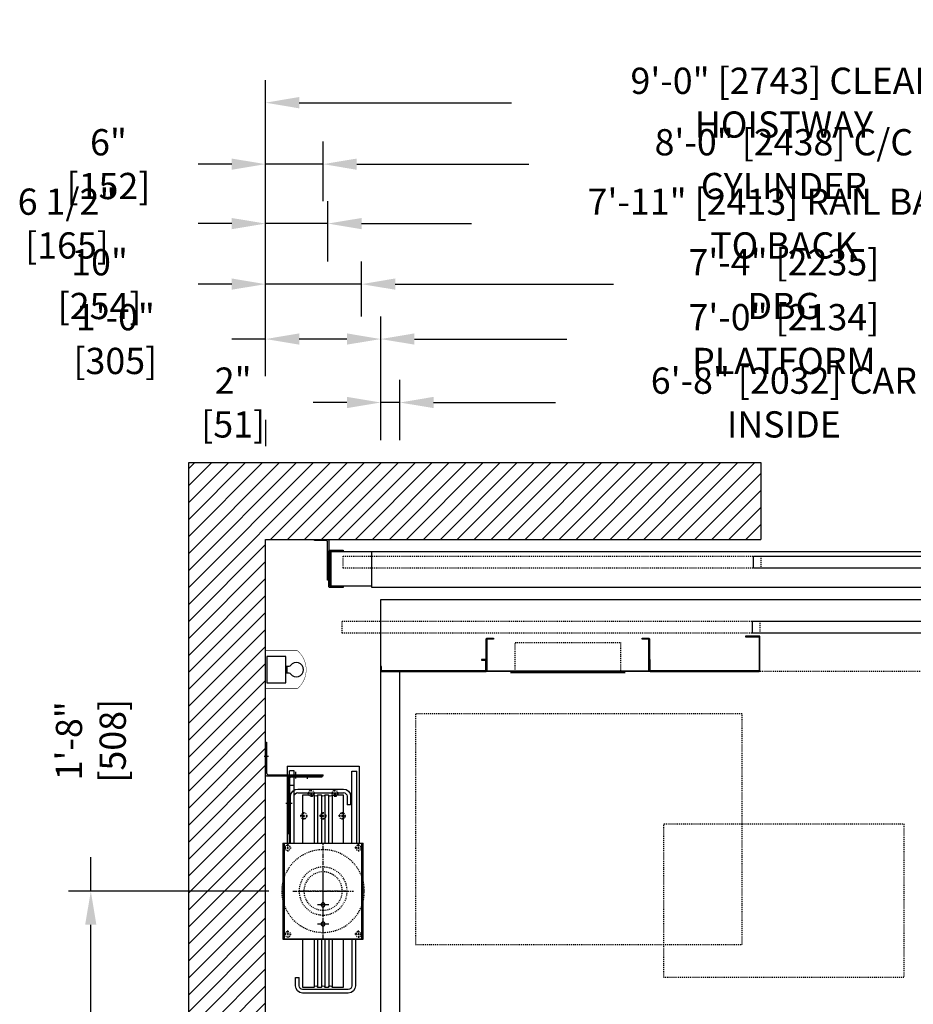
# Model space of a CAD drawing. Extents: x -1457 to -1236, y -399 to 3.
# Drawn here: x -1454 to -1361, y -303 to -201 of the extents above; entities that cross this region are included whole.
import ezdxf

# ---------------------------------------------------------------- set-up
doc = ezdxf.new("R2010")
doc.units = 0
doc.header["$LTSCALE"] = 0.375
doc.header["$MEASUREMENT"] = 0
for name, pattern in [('CENTER', [2, 1.25, -0.25, 0.25, -0.25]), ('CENTER2', [1.125, 0.75, -0.125, 0.125, -0.125]), ('HIDDEN', [0.375, 0.25, -0.125])]:
    doc.linetypes.add(name, pattern=pattern)
doc.layers.get('0').update_dxf_attribs({"linetype": 'CONTINUOUS'})
doc.layers.get('DEFPOINTS').update_dxf_attribs({"linetype": 'CONTINUOUS'})
for name, color, linetype in [('1', 1, 'CONTINUOUS'), ('10', 1, 'CENTER'), ('11', 11, 'CONTINUOUS'), ('3', 3, 'CONTINUOUS'), ('4', 4, 'CONTINUOUS'), ('5', 5, 'HIDDEN'), ('7', 7, 'CONTINUOUS'), ('AXES', 1, 'CENTER2'), ('BOULONNERIE', 5, 'CONTINUOUS'), ('CABLE-SHEAVE', 40, 'CONTINUOUS'), ('SHEAVE', 91, 'CONTINUOUS')]:
    doc.layers.add(name, color=color, linetype=linetype)
doc.styles.add('ROMANS', font='ROMANS', dxfattribs={"width": 0.8})
doc.dimstyles.new('18', dxfattribs={"dimscale": 25, "dimtxt": 0.109375, "dimasz": 0.140625, "dimexe": 0.09375, "dimexo": 0.09375, "dimgap": 0.09375, "dimtad": 0, "dimdec": 4, "dimzin": 3, "dimtxsty": 'ROMANS', "dimcen": -0.09375, "dimclrd": 256, "dimclre": 256, "dimclrt": 3, "dimazin": 3, "dimtfac": 1, "dimtdec": 4, "dimtmove": 0, "dimatfit": 3, "dimtolj": 1, "dimtzin": 0})

# ---------------------------------------------------------------- blocks, each defined once
blk = doc.blocks.new('LIGHT_IN_PIT')
at = {"layer": '3'}
blk.add_line((-2.09, 0.33), (-2.09, -0.33), dxfattribs=at)
at = {"layer": '3', "const_width": 0.0419}
blk.add_lwpolyline([(0.13, 3.4), (0.13, 1.98), (-3.19, 1.98, 0.46148), (-3.19, -1.98), (0.13, -1.98), (0.13, -3.4)], format="xyb", dxfattribs=at)
at = {"layer": '3'}
blk.add_lwpolyline([(-2, 1.38), (0, 1.38), (0, -1.38), (-2, -1.38), (-2, 1.38)], dxfattribs=at)
blk.add_lwpolyline([(-2.09, -0.33, 0.252024), (-2.47, -0.43, -3.156084), (-2.47, 0.43, 0.252024), (-2.09, 0.33), (-2.02, 0.33), (-2.02, -0.33)], format="xyb", close=True, dxfattribs=at)
blk = doc.blocks.new('A$C548C5E16')
at = {"layer": '10'}
for p, q in [((-0.41, -2.87), (0.26, -2.87)), ((-2, -5.68), (-2, -6.23))]:
    blk.add_line(p, q, dxfattribs=at)
at = {"layer": '3'}
for p, q in [((-0.12, -5.75), (-0.12, 0)), ((0, 0), (-0.12, 0)), ((0, -5.88), (0, 0)), ((-3.5, -5.88), (-0.25, -5.88)), ((-3.5, -6), (-3.5, -5.88)), ((-0.12, -6), (-3.5, -6))]:
    blk.add_line(p, q, dxfattribs=at)
for centre in [(-0.25, -5.75), (-0.12, -5.88)]:
    blk.add_arc(centre, 0.125, 270, 0, dxfattribs=at)
at = {"layer": '5'}
for p, q in [((-0.12, -0.5), (0, -0.5)), ((-3, -5.88), (-3, -6)), ((-1, -5.88), (-1, -6)), ((-0.12, -5.25), (0, -5.25))]:
    blk.add_line(p, q, dxfattribs=at)
blk = doc.blocks.new('A$C632C080C')
at = {"layer": '1'}
for p, q in [((4.31, 8.59), (4.31, 9.78)), ((3.72, 9.19), (4.91, 9.19)), ((3.72, 7.19), (4.91, 7.19)), ((4.31, 6.59), (4.31, 7.78))]:
    blk.add_line(p, q, dxfattribs=at)
at = {"layer": '10'}
for p, q in [((5.94, 22.3), (5.94, 22.85)), ((7.52, 19.75), (8.2, 19.75)), ((4.31, 5.62), (4.31, 15.62)), ((4.31, 8.26), (4.31, 12.98)), ((7.48, 10.62), (1.15, 10.62)), ((1.95, 10.62), (6.67, 10.62))]:
    blk.add_line(p, q, dxfattribs=at)
at = {"layer": '3'}
for p, q in [((0.56, 23.62), (0.56, 15.62)), ((8.06, 23.62), (0.56, 23.62)), ((8.06, 23.62), (8.06, 15.62)), ((0.81, 15.62), (0.81, 23.12)), ((1.31, 23.12), (0.81, 23.12)), ((1.31, 15.62), (1.31, 23.12)), ((4.44, 22.62), (4.44, 22.5)), ((7.81, 22.62), (4.44, 22.62)), ((7.31, 15.62), (7.31, 23.14)), ((7.31, 23.14), (7.81, 23.14)), ((7.81, 15.62), (7.81, 23.14)), ((4.44, 22.5), (7.69, 22.5)), ((7.81, 22.37), (7.81, 16.62)), ((7.94, 22.5), (7.94, 16.62)), ((6.94, 20.87), (2.19, 20.87)), ((1.44, 20.5), (1.44, 19.62)), ((1.44, 19.62), (1.81, 19.62)), ((1.81, 20.5), (1.81, 19.62)), ((7.31, 15.62), (7.31, 20.5)), ((7.31, 15.62), (7.31, 19.62)), ((7.81, 15.62), (7.81, 19.62)), ((7.94, 16.62), (7.81, 16.62)), ((0.12, 5.62), (0.12, 15.62)), ((8.5, 15.62), (0.12, 15.62)), ((1.81, 15.62), (1.31, 15.62)), ((7.31, 15.62), (6.81, 15.62)), ((8.5, 15.62), (8.5, 5.62)), ((8.5, 5.62), (0.12, 5.62)), ((1.31, 5.62), (1.31, 0.75)), ((1.31, 5.62), (1.81, 5.62)), ((6.81, 5.62), (7.31, 5.62)), ((6.81, 0.75), (6.81, 1.62)), ((7.19, 1.62), (6.81, 1.62)), ((7.19, 0.75), (7.19, 1.62)), ((1.69, 0.37), (6.44, 0.37))]:
    blk.add_line(p, q, dxfattribs=at)
for points in [[(6.94, 21.25), (2.19, 21.25)], [(7.69, 15.62), (7.69, 20.5)], [(0.31, 15.62), (0.31, 5.62)], [(0.94, 5.62), (0.94, 0.75)], [(1.69, 0), (6.44, 0)]]:
    blk.add_lwpolyline(points, dxfattribs=at)
blk.add_lwpolyline([(8.33, 5.62), (8.33, 15.62), (0.31, 15.62), (0.31, 5.62)], close=True, dxfattribs=at)
for centre in [(4.31, 9.19), (4.31, 7.19)]:
    blk.add_circle(centre, 0.211, dxfattribs=at)
for centre, radius, start, end in [((7.81, 22.5), 0.125, 0, 90), ((7.69, 22.37), 0.125, 0, 90), ((2.19, 20.5), 0.75, 90, 180), ((2.19, 20.5), 0.375, 90, 180), ((6.94, 20.5), 0.75, 0, 90), ((6.94, 20.5), 0.375, 0, 90), ((1.69, 0.75), 0.75, 180, 270), ((1.69, 0.75), 0.375, 180, 270), ((6.44, 0.75), 0.75, 270, 0), ((6.44, 0.75), 0.375, 270, 0)]:
    blk.add_arc(centre, radius, start, end, dxfattribs=at)
at = {"layer": '5'}
for p, q in [((4.94, 22.5), (4.94, 22.62)), ((6.94, 22.5), (6.94, 22.62)), ((7.81, 22.19), (7.94, 22.19)), ((7.81, 17.31), (7.94, 17.31))]:
    blk.add_line(p, q, dxfattribs=at)
for centre, radius in [((3.08, 20.8), 0.312), ((5.55, 20.8), 0.312), ((2.31, 18.45), 0.312), ((4.31, 18.45), 0.312), ((6.31, 18.45), 0.312), ((0.63, 15.12), 0.281), ((8, 15.12), 0.281), ((4.31, 10.62), 4.31), ((4.31, 10.62), 2.5), ((4.31, 10.62), 2), ((0.63, 6.12), 0.281), ((7.99, 6.12), 0.281)]:
    blk.add_circle(centre, radius, dxfattribs=at)
at = {"layer": 'AXES'}
for p, q in [((2.89, 20.8), (2.7, 20.8)), ((3.17, 20.8), (2.98, 20.8)), ((3.08, 20.98), (3.08, 21.17)), ((3.08, 20.7), (3.08, 20.89)), ((3.08, 20.61), (3.08, 20.42)), ((3.26, 20.8), (3.45, 20.8)), ((5.36, 20.8), (5.17, 20.8)), ((5.64, 20.8), (5.45, 20.8)), ((5.55, 20.98), (5.55, 21.17)), ((5.55, 20.7), (5.55, 20.89)), ((5.55, 20.61), (5.55, 20.42)), ((5.74, 20.8), (5.92, 20.8)), ((2.31, 18.63), (2.31, 18.82)), ((2.31, 18.35), (2.31, 18.54)), ((4.31, 18.63), (4.31, 18.82)), ((4.31, 18.35), (4.31, 18.54)), ((6.31, 18.63), (6.31, 18.82)), ((6.31, 18.35), (6.31, 18.54)), ((2.12, 18.45), (1.94, 18.45)), ((2.41, 18.45), (2.22, 18.45)), ((2.31, 18.26), (2.31, 18.07)), ((2.5, 18.45), (2.69, 18.45)), ((4.12, 18.45), (3.94, 18.45)), ((4.41, 18.45), (4.22, 18.45)), ((4.31, 18.26), (4.31, 18.07)), ((4.5, 18.45), (4.69, 18.45)), ((6.12, 18.45), (5.94, 18.45)), ((6.41, 18.45), (6.22, 18.45)), ((6.31, 18.26), (6.31, 18.07)), ((6.5, 18.45), (6.69, 18.45)), ((0.63, 15.31), (0.63, 15.5)), ((8, 15.31), (8, 15.5)), ((0.44, 15.12), (0.25, 15.12)), ((0.72, 15.12), (0.53, 15.12)), ((0.63, 15.03), (0.63, 15.22)), ((0.63, 14.93), (0.63, 14.75)), ((0.81, 15.12), (1, 15.12)), ((7.81, 15.12), (7.62, 15.12)), ((8.09, 15.12), (7.91, 15.12)), ((8, 15.03), (8, 15.22)), ((8, 14.93), (8, 14.75)), ((8.19, 15.12), (8.37, 15.12)), ((0.63, 6.31), (0.63, 6.5)), ((0.63, 6.22), (0.63, 6.03)), ((7.99, 6.31), (7.99, 6.5)), ((7.99, 6.22), (7.99, 6.03)), ((0.44, 6.12), (0.25, 6.12)), ((0.72, 6.12), (0.53, 6.12)), ((0.63, 5.93), (0.63, 5.75)), ((0.81, 6.12), (1, 6.12)), ((7.8, 6.12), (7.62, 6.12)), ((7.9, 6.12), (8.08, 6.12)), ((7.99, 5.93), (7.99, 5.75)), ((8.18, 6.12), (8.37, 6.12))]:
    blk.add_line(p, q, dxfattribs=at)
at = {"layer": 'BOULONNERIE'}
blk.add_line((7.81, 21.64), (7.31, 21.64), dxfattribs=at)
at = {"layer": 'CABLE-SHEAVE'}
for p, q in [((3.38, 20.62), (3.38, 15.64)), ((3.74, 20.62), (3.74, 15.64)), ((4.13, 20.62), (4.13, 15.62)), ((4.49, 20.62), (4.49, 15.62)), ((4.88, 20.62), (4.88, 15.62)), ((5.24, 20.62), (5.24, 15.62)), ((3.37, 5.62), (3.37, 0.62)), ((3.73, 5.62), (3.73, 0.62)), ((4.13, 5.62), (4.13, 0.62)), ((4.49, 5.62), (4.49, 0.62)), ((4.88, 5.62), (4.88, 0.62)), ((5.24, 5.62), (5.24, 0.62))]:
    blk.add_line(p, q, dxfattribs=at)
at = {"layer": 'SHEAVE'}
for points in [[(2.19, 15.62), (2.19, 20.62), (3.38, 20.62, 0.714006), (3.74, 20.62), (4.13, 20.62, 0.714006), (4.49, 20.62), (4.88, 20.62, 0.714006), (5.24, 20.62), (6.44, 20.62), (6.44, 15.62)], [(6.44, 5.62), (6.44, 0.62), (5.24, 0.62, 0.714006), (4.88, 0.62), (4.49, 0.62, 0.714006), (4.13, 0.62), (3.74, 0.62, 0.714006), (3.38, 0.62), (2.19, 0.62), (2.19, 5.62)]]:
    blk.add_lwpolyline(points, format="xyb", dxfattribs=at)
at = {"layer": '7', "xscale": -1, "rotation": 90}
blk.add_blockref('A$C548C5E16', (4.31, 22.62), dxfattribs=at)
blk = doc.blocks.new('*D194')
at = {"layer": '4'}
for p, q in [((-1414.58, -238.85), (-1414.58, -238.41)), ((-1334.58, -244.67), (-1334.58, -238.41)), ((-1411.07, -240.76), (-1398.38, -240.76)), ((-1338.1, -240.76), (-1350.78, -240.76))]:
    blk.add_line(p, q, dxfattribs=at)
for points in [[(-1411.07, -240.17), (-1411.07, -241.34), (-1414.58, -240.76)], [(-1338.1, -240.17), (-1338.1, -241.34), (-1334.58, -240.76)]]:
    blk.add_solid(points, dxfattribs=at)
at = {"layer": 'DEFPOINTS', "color": 0}
for p in [(-1414.58, -240.76), (-1414.58, -241.19), (-1334.58, -247.02)]:
    blk.add_point(p, dxfattribs=at)
at = {"layer": '4', "color": 3, "insert": (-1374.58, -240.76), "char_height": 2.7344, "attachment_point": 5, "style": 'ROMANS'}
blk.add_mtext('\\A1;6\'-8" [2032] CAR INSIDE', dxfattribs=at)
blk = doc.blocks.new('*D195')
at = {"layer": '4'}
for p, q in [((-1416.58, -244.67), (-1416.58, -231.81)), ((-1332.58, -244.67), (-1332.58, -231.81)), ((-1413.07, -234.15), (-1397.19, -234.15)), ((-1336.1, -234.15), (-1351.98, -234.15))]:
    blk.add_line(p, q, dxfattribs=at)
for points in [[(-1413.07, -233.56), (-1413.07, -234.73), (-1416.58, -234.15)], [(-1336.1, -233.56), (-1336.1, -234.73), (-1332.58, -234.15)]]:
    blk.add_solid(points, dxfattribs=at)
at = {"layer": 'DEFPOINTS', "color": 0}
for p in [(-1416.58, -234.15), (-1416.58, -247.02), (-1332.58, -247.02)]:
    blk.add_point(p, dxfattribs=at)
at = {"layer": '4', "color": 3, "insert": (-1374.58, -234.15), "char_height": 2.7344, "attachment_point": 5, "style": 'ROMANS'}
blk.add_mtext('\\A1;7\'-0" [2134] PLATFORM', dxfattribs=at)
blk = doc.blocks.new('*D196')
at = {"layer": '4'}
for p, q in [((-1428.58, -238.02), (-1428.58, -207.19)), ((-1320.58, -237.31), (-1320.58, -207.19)), ((-1425.07, -209.53), (-1402.97, -209.53)), ((-1324.1, -209.53), (-1346.2, -209.53))]:
    blk.add_line(p, q, dxfattribs=at)
for points in [[(-1425.07, -208.94), (-1425.07, -210.12), (-1428.58, -209.53)], [(-1324.1, -208.94), (-1324.1, -210.12), (-1320.58, -209.53)]]:
    blk.add_solid(points, dxfattribs=at)
at = {"layer": 'DEFPOINTS', "color": 0}
for p in [(-1428.58, -209.53), (-1320.58, -239.66), (-1428.58, -240.36)]:
    blk.add_point(p, dxfattribs=at)
at = {"layer": '4', "color": 3, "insert": (-1374.58, -209.53), "char_height": 2.7344, "attachment_point": 5, "style": 'ROMANS'}
blk.add_mtext('\\A1;9\'-0" [2743] CLEAR HOISTWAY', dxfattribs=at)
blk = doc.blocks.new('*D197')
at = {"layer": '4'}
for p, q in [((-1422.58, -219.78), (-1422.58, -213.59)), ((-1326.58, -219.78), (-1326.58, -213.59)), ((-1419.07, -215.93), (-1401.15, -215.93)), ((-1330.1, -215.93), (-1348.02, -215.93))]:
    blk.add_line(p, q, dxfattribs=at)
for points in [[(-1419.07, -215.35), (-1419.07, -216.52), (-1422.58, -215.93)], [(-1330.1, -215.35), (-1330.1, -216.52), (-1326.58, -215.93)]]:
    blk.add_solid(points, dxfattribs=at)
at = {"layer": 'DEFPOINTS', "color": 0}
for p in [(-1422.58, -215.93), (-1422.58, -222.12), (-1326.58, -222.12)]:
    blk.add_point(p, dxfattribs=at)
at = {"layer": '4', "color": 3, "insert": (-1374.58, -215.93), "char_height": 2.7344, "attachment_point": 5, "style": 'ROMANS'}
blk.add_mtext('\\A1;8\'-0" [2438] C/C CYLINDER', dxfattribs=at)
blk = doc.blocks.new('*D198')
at = {"layer": '4'}
for p, q in [((-1422.08, -226.08), (-1422.08, -219.78)), ((-1327.08, -226.08), (-1327.08, -219.78)), ((-1418.57, -222.12), (-1407.13, -222.12)), ((-1330.6, -222.12), (-1342.03, -222.12))]:
    blk.add_line(p, q, dxfattribs=at)
for points in [[(-1418.57, -221.54), (-1418.57, -222.71), (-1422.08, -222.12)], [(-1330.6, -221.54), (-1330.6, -222.71), (-1327.08, -222.12)]]:
    blk.add_solid(points, dxfattribs=at)
at = {"layer": 'DEFPOINTS', "color": 0}
for p in [(-1422.08, -222.12), (-1422.08, -228.43), (-1327.08, -228.43)]:
    blk.add_point(p, dxfattribs=at)
at = {"layer": '4', "color": 3, "insert": (-1374.58, -222.12), "char_height": 2.7344, "attachment_point": 5, "style": 'ROMANS'}
blk.add_mtext('\\A1;7\'-11" [2413] RAIL BACK TO BACK', dxfattribs=at)
blk = doc.blocks.new('*D199')
at = {"layer": '4'}
for p, q in [((-1418.58, -231.81), (-1418.58, -226.08)), ((-1330.58, -231.81), (-1330.58, -226.08)), ((-1415.07, -228.43), (-1392.34, -228.43)), ((-1334.1, -228.43), (-1356.82, -228.43))]:
    blk.add_line(p, q, dxfattribs=at)
for points in [[(-1415.07, -227.84), (-1415.07, -229.01), (-1418.58, -228.43)], [(-1334.1, -227.84), (-1334.1, -229.01), (-1330.58, -228.43)]]:
    blk.add_solid(points, dxfattribs=at)
at = {"layer": 'DEFPOINTS', "color": 0}
for p in [(-1418.58, -228.43), (-1418.58, -234.15), (-1330.58, -234.15)]:
    blk.add_point(p, dxfattribs=at)
at = {"layer": '4', "color": 3, "insert": (-1374.58, -228.43), "char_height": 2.7344, "attachment_point": 5, "style": 'ROMANS'}
blk.add_mtext('\\A1;7\'-4" [2235] DBG', dxfattribs=at)
blk = doc.blocks.new('*D200')
at = {"layer": '4'}
for p, q in [((-1428.58, -238.02), (-1428.58, -213.59)), ((-1422.58, -219.78), (-1422.58, -213.59)), ((-1432.1, -215.93), (-1435.61, -215.93)), ((-1422.58, -215.93), (-1428.58, -215.93)), ((-1419.07, -215.93), (-1415.55, -215.93))]:
    blk.add_line(p, q, dxfattribs=at)
for points in [[(-1432.1, -215.35), (-1432.1, -216.52), (-1428.58, -215.93)], [(-1419.07, -215.35), (-1419.07, -216.52), (-1422.58, -215.93)]]:
    blk.add_solid(points, dxfattribs=at)
at = {"layer": 'DEFPOINTS', "color": 0}
for p in [(-1428.58, -215.93), (-1422.58, -222.12), (-1428.58, -240.36)]:
    blk.add_point(p, dxfattribs=at)
at = {"layer": '4', "color": 3, "insert": (-1444.94, -215.93), "char_height": 2.7344, "attachment_point": 5, "style": 'ROMANS'}
blk.add_mtext('\\A1;6" [152]', dxfattribs=at)
blk = doc.blocks.new('*D201')
at = {"layer": '4'}
for p, q in [((-1428.58, -238.02), (-1428.58, -219.78)), ((-1422.08, -226.08), (-1422.08, -219.78)), ((-1432.1, -222.12), (-1435.61, -222.12)), ((-1422.08, -222.12), (-1428.58, -222.12)), ((-1418.57, -222.12), (-1415.05, -222.12))]:
    blk.add_line(p, q, dxfattribs=at)
for points in [[(-1432.1, -221.54), (-1432.1, -222.71), (-1428.58, -222.12)], [(-1418.57, -221.54), (-1418.57, -222.71), (-1422.08, -222.12)]]:
    blk.add_solid(points, dxfattribs=at)
at = {"layer": 'DEFPOINTS', "color": 0}
for p in [(-1428.58, -222.12), (-1422.08, -228.43), (-1428.58, -240.36)]:
    blk.add_point(p, dxfattribs=at)
at = {"layer": '4', "color": 3, "insert": (-1449.26, -222.12), "char_height": 2.7344, "attachment_point": 5, "style": 'ROMANS'}
blk.add_mtext('\\A1;6 1/2" [165]', dxfattribs=at)
blk = doc.blocks.new('*D204')
at = {"layer": '4'}
for p, q in [((-1416.58, -244.67), (-1416.58, -238.41)), ((-1414.58, -244.67), (-1414.58, -238.41)), ((-1420.1, -240.76), (-1423.61, -240.76)), ((-1414.58, -240.76), (-1416.58, -240.76)), ((-1411.07, -240.76), (-1407.55, -240.76))]:
    blk.add_line(p, q, dxfattribs=at)
for points in [[(-1420.1, -240.17), (-1420.1, -241.34), (-1416.58, -240.76)], [(-1411.07, -240.17), (-1411.07, -241.34), (-1414.58, -240.76)]]:
    blk.add_solid(points, dxfattribs=at)
at = {"layer": 'DEFPOINTS', "color": 0}
for p in [(-1416.58, -240.76), (-1416.58, -247.02), (-1414.58, -247.02)]:
    blk.add_point(p, dxfattribs=at)
at = {"layer": '4', "color": 3, "insert": (-1431.95, -240.76), "char_height": 2.7344, "attachment_point": 5, "style": 'ROMANS'}
blk.add_mtext('\\A1;2" [51]', dxfattribs=at)
blk = doc.blocks.new('*D205')
at = {"layer": '4'}
for p, q in [((-1428.58, -238.02), (-1428.58, -231.81)), ((-1416.58, -244.67), (-1416.58, -231.81)), ((-1428.58, -234.15), (-1432.1, -234.15)), ((-1420.1, -234.15), (-1425.07, -234.15))]:
    blk.add_line(p, q, dxfattribs=at)
for points in [[(-1425.07, -233.56), (-1425.07, -234.73), (-1428.58, -234.15)], [(-1420.1, -233.56), (-1420.1, -234.73), (-1416.58, -234.15)]]:
    blk.add_solid(points, dxfattribs=at)
at = {"layer": 'DEFPOINTS', "color": 0}
for p in [(-1428.58, -234.15), (-1428.58, -240.36), (-1416.58, -247.02)]:
    blk.add_point(p, dxfattribs=at)
at = {"layer": '4', "color": 3, "insert": (-1444.23, -234.15), "char_height": 2.7344, "attachment_point": 5, "style": 'ROMANS'}
blk.add_mtext('\\A1;1\'-0" [305]', dxfattribs=at)
blk = doc.blocks.new('*D206')
at = {"layer": '4'}
for p, q in [((-1428.58, -238.02), (-1428.58, -226.08)), ((-1418.58, -231.81), (-1418.58, -226.08)), ((-1432.1, -228.43), (-1435.61, -228.43)), ((-1418.58, -228.43), (-1428.58, -228.43)), ((-1415.07, -228.43), (-1411.55, -228.43))]:
    blk.add_line(p, q, dxfattribs=at)
for points in [[(-1432.1, -227.84), (-1432.1, -229.01), (-1428.58, -228.43)], [(-1415.07, -227.84), (-1415.07, -229.01), (-1418.58, -228.43)]]:
    blk.add_solid(points, dxfattribs=at)
at = {"layer": 'DEFPOINTS', "color": 0}
for p in [(-1428.58, -228.43), (-1418.58, -234.15), (-1428.58, -240.36)]:
    blk.add_point(p, dxfattribs=at)
at = {"layer": '4', "color": 3, "insert": (-1445.87, -228.43), "char_height": 2.7344, "attachment_point": 5, "style": 'ROMANS'}
blk.add_mtext('\\A1;10" [254]', dxfattribs=at)
blk = doc.blocks.new('*D264')
at = {"layer": '4'}
for p, q in [((-1446.78, -291.64), (-1446.78, -288.13)), ((-1428.25, -291.64), (-1449.12, -291.64)), ((-1446.78, -308.13), (-1446.78, -295.16)), ((-1428.25, -311.64), (-1449.12, -311.64))]:
    blk.add_line(p, q, dxfattribs=at)
for points in [[(-1447.37, -295.16), (-1446.2, -295.16), (-1446.78, -291.64)], [(-1447.37, -308.13), (-1446.2, -308.13), (-1446.78, -311.64)]]:
    blk.add_solid(points, dxfattribs=at)
at = {"layer": 'DEFPOINTS', "color": 0}
for p in [(-1425.91, -291.64), (-1446.78, -311.64), (-1425.91, -311.64)]:
    blk.add_point(p, dxfattribs=at)
at = {"layer": '4', "color": 3, "insert": (-1446.78, -275.99), "char_height": 2.7344, "attachment_point": 5, "rotation": 90, "style": 'ROMANS'}
blk.add_mtext('\\A1;1\'-8" [508]', dxfattribs=at)

msp = doc.modelspace()

# ---------------------------------------------------------------- hatches: boundary and pattern name
at = {"layer": '1'}
h = msp.add_hatch(dxfattribs=at)
h.set_pattern_fill('ANSI31', color=256, scale=10, style=0)
h.set_pattern_definition([(45, (-927.2614, -337.5981), (-0.8838835, 0.8838835), [])])
h.paths.add_polyline_path([(-1376.99702, -247.01746), (-1436.5829, -247.01746), (-1436.5829, -316.80133), (-1428.5829, -316.80133), (-1428.5829, -305.64246), (-1428.5829, -255.01746), (-1376.99702, -255.01746)])
h.paths.add_polyline_path([(-1312.5829, -247.01746), (-1324.74702, -247.01746), (-1324.74702, -250.51746), (-1327.24702, -250.51746), (-1327.24702, -247.01746), (-1327.74702, -247.01746), (-1334.99702, -247.01746), (-1334.99702, -255.01746), (-1320.5829, -255.01746), (-1320.5829, -348.27016), (-1334.99702, -348.27016), (-1334.99702, -356.27016), (-1327.24702, -356.27016), (-1327.24702, -352.77016), (-1324.74702, -352.77016), (-1324.74702, -356.27016), (-1324.24702, -356.27016), (-1312.5829, -356.27016)])
h.paths.add_polyline_path([(-1376.99702, -348.27016), (-1428.5829, -348.27016), (-1428.5829, -340.80133), (-1436.5829, -340.80133), (-1436.5829, -356.27016), (-1376.99702, -356.27016)])
h.paths.add_polyline_path([(-1428.5829, -316.80133), (-1436.5829, -316.80133), (-1436.5829, -340.80133), (-1428.5829, -340.80133)])

# ---------------------------------------------------------------- linework, layer by layer
for p, q in [((-1436.5829, -356.27016), (-1436.5829, -247.01746)), ((-1436.5829, -247.01746), (-1376.99702, -247.01746))]:
    msp.add_line(p, q)
msp.add_lwpolyline([(-1376.99702, -348.27016), (-1428.5829, -348.27016), (-1428.5829, -255.01746), (-1376.99702, -255.01746)])
at = {"layer": '1', "const_width": 0.125}
msp.add_lwpolyline([(-1403.0829, -268.89536), (-1391.0829, -268.89536)], dxfattribs=at)
at = {"layer": '3'}
for p, q in [((-1405.5829, -268.76746), (-1405.5829, -266.76746)), ((-1414.5829, -334.51746), (-1414.5829, -268.76746))]:
    msp.add_line(p, q, dxfattribs=at)
for points in [[(-1422.10639, -259.26746), (-1422.10639, -255.26746, 0.414213562), (-1422.23139, -255.14246), (-1423.48139, -255.14246), (-1423.48139, -255.01746), (-1422.10639, -255.01746, -0.414213562), (-1421.98139, -255.14246), (-1421.98139, -259.26746)], [(-1420.48139, -260.02016), (-1421.91889, -260.02016, -0.414213562), (-1421.98139, -259.95766), (-1421.98139, -256.20766, -0.414213562), (-1421.91889, -256.14516), (-1420.48139, -256.14516), (-1420.48139, -256.25453), (-1421.80952, -256.25453, 0.414213562), (-1421.87202, -256.31703), (-1421.87202, -259.84828, 0.414213562), (-1421.80952, -259.91078), (-1420.48139, -259.91078)], [(-1405.5079, -268.62996, 0.414213562), (-1405.4454, -268.69246), (-1388.7204, -268.69246, 0.414213562), (-1388.6579, -268.62996), (-1388.6579, -265.45496, 0.414213562), (-1388.7204, -265.39246), (-1389.3329, -265.39246), (-1389.3329, -265.31746), (-1388.6579, -265.31746), (-1388.6454, -265.31746, -0.414213562), (-1388.5829, -265.37996), (-1388.5829, -268.70496, -0.414213562), (-1388.6454, -268.76746), (-1405.5204, -268.76746, -0.414213562), (-1405.5829, -268.70496), (-1405.5829, -265.37996, -0.414213562), (-1405.5204, -265.31746), (-1405.5079, -265.31746), (-1404.8329, -265.31746), (-1404.8329, -265.39246), (-1405.4454, -265.39246, 0.414213562), (-1405.5079, -265.45496), (-1405.5079, -268.62996), (-1405.5079, -265.45496)]]:
    msp.add_lwpolyline(points, format="xyb", close=True, dxfattribs=at)
msp.add_lwpolyline([(-1417.49702, -259.89516), (-1421.74702, -259.89516), (-1421.74702, -256.27016), (-1417.49702, -256.27016)], dxfattribs=at)
for points in [[(-1417.49702, -256.27016), (-1332.49702, -256.27016), (-1332.49702, -260.02016), (-1417.49702, -260.02016)], [(-1377.74702, -256.77016), (-1334.24702, -256.77016), (-1334.24702, -258.02016), (-1377.74702, -258.02016)], [(-1332.5829, -342.01746), (-1416.5829, -342.01746), (-1416.5829, -261.26746), (-1332.5829, -261.26746)], [(-1377.83354, -264.76746), (-1377.83354, -263.51746), (-1333.8329, -263.51746), (-1333.8329, -264.76746)], [(-1416.5079, -268.69246), (-1416.5079, -268.26746), (-1416.5829, -268.26746), (-1416.5829, -268.76746), (-1405.5829, -268.76746), (-1405.5829, -267.51746), (-1406.0829, -267.51746), (-1406.0829, -267.58746), (-1405.6579, -267.58746), (-1405.6579, -268.69246)]]:
    msp.add_lwpolyline(points, close=True, dxfattribs=at)
msp.add_lwpolyline([(-1377.2204, -268.69246), (-1388.4454, -268.69246, -0.414213562), (-1388.5079, -268.62996), (-1388.5079, -267.51746), (-1388.5829, -267.51746), (-1388.5829, -268.70496, 0.414213562), (-1388.5204, -268.76746), (-1377.1454, -268.76746, 0.414213562), (-1377.0829, -268.70496), (-1377.0829, -265.14246, 0.414213562), (-1377.1454, -265.07996), (-1378.58308, -265.07996), (-1378.58308, -265.15496), (-1377.2204, -265.15496, -0.414213562), (-1377.1579, -265.21746), (-1377.1579, -268.62996, -0.414213562), (-1377.2204, -268.69246)], format="xyb", dxfattribs=at)
at = {"layer": '4'}
msp.add_line((-1428.5829, -242.54546), (-1428.5829, -245.30738), dxfattribs=at)
at = {"layer": '5'}
msp.add_line((-1332.5829, -268.76746), (-1416.5829, -268.76746), dxfattribs=at)
for points in [[(-1420.49702, -256.77016), (-1376.99702, -256.77016), (-1376.99702, -258.02016), (-1420.49702, -258.02016)], [(-1420.58354, -263.51746), (-1377.08354, -263.51746), (-1377.08354, -264.76746), (-1420.58354, -264.76746)], [(-1402.5829, -268.76746), (-1402.5829, -265.75984), (-1391.5829, -265.75984), (-1391.5829, -268.76746)], [(-1378.9419, -273.19172), (-1412.9419, -273.19172), (-1412.9419, -297.19172), (-1378.9419, -297.19172)], [(-1362.0829, -300.64246), (-1387.0829, -300.64246), (-1387.0829, -284.64246), (-1362.0829, -284.64246)]]:
    msp.add_lwpolyline(points, close=True, dxfattribs=at)
at = {"layer": '7'}
msp.add_line((-1376.99702, -247.01746), (-1376.99702, -255.01746), dxfattribs=at)

# ---------------------------------------------------------------- block references
at = {"layer": '11', "xscale": -1}
for name, p in [('LIGHT_IN_PIT', (-1428.44832, -268.5855)), ('A$C632C080C', (-1418.271, -302.26517))]:
    msp.add_blockref(name, p, dxfattribs=at)

# ---------------------------------------------------------------- dimensions: what is measured, and where the dimension line sits
at = {"layer": '4'}
for base, p1, p2, text, picture, middle in [((-1428.5829, -209.52999), (-1320.5829, -239.65776), (-1428.5829, -240.36042), '<> CLEAR HOISTWAY', '*D196', (-1374.5829, -209.52999)), ((-1422.5832, -215.93271), (-1326.5826, -222.12433), (-1422.5832, -222.12433), '<> C/C CYLINDER', '*D197', (-1374.5829, -215.93271)), ((-1422.0829, -222.12433), (-1327.0829, -228.42575), (-1422.0829, -228.42575), '<> RAIL BACK TO BACK', '*D198', (-1374.5829, -222.12433)), ((-1418.5829, -228.42575), (-1330.5829, -234.14898), (-1418.5829, -234.14898), '<> DBG', '*D199', (-1374.5829, -228.42575)), ((-1416.5829, -234.14898), (-1332.5829, -247.01746), (-1416.5829, -247.01746), '<> PLATFORM', '*D195', (-1374.5829, -234.14898)), ((-1414.5829, -240.75638), (-1334.5829, -247.01746), (-1414.5829, -241.19229), '<> CAR INSIDE', '*D194', (-1374.5829, -240.75638))]:
    dim = msp.add_linear_dim(base=base, p1=p1, p2=p2, angle=180, text=text, dimstyle='18', dxfattribs=at)
    dim.commit()
    dim.dimension.update_dxf_attribs({"geometry": picture, "text_midpoint": middle})
for base, p1, picture, middle in [((-1428.5829, -215.93271), (-1422.5832, -222.12433), '*D200', (-1444.93706, -215.93271)), ((-1428.5829, -222.12433), (-1422.0829, -228.42575), '*D201', (-1449.25998, -222.12433)), ((-1428.5829, -228.42575), (-1418.5829, -234.14898), '*D206', (-1445.87456, -228.42575)), ((-1428.5829, -234.14898), (-1416.5829, -247.01746), '*D205', (-1444.23394, -234.14898))]:
    dim = msp.add_linear_dim(base=base, p1=p1, p2=(-1428.5829, -240.36042), angle=180, dimstyle='18', dxfattribs=at)
    dim.commit()
    dim.dimension.update_dxf_attribs({"geometry": picture, "text_midpoint": middle, "dimtype": 160})
dim = msp.add_linear_dim(base=(-1416.5829, -240.75638), p1=(-1414.5829, -247.01746), p2=(-1416.5829, -247.01746), angle=180, dimstyle='18', dxfattribs=at)
dim.commit()
dim.dimension.update_dxf_attribs({"geometry": '*D204', "text_midpoint": (-1431.94748, -240.75638)})
dim = msp.add_linear_dim(base=(-1446.78106, -311.64246), p1=(-1425.90996, -291.64246), p2=(-1425.90996, -311.64246), angle=90, text='<>[]', dimstyle='18', dxfattribs=at)
dim.commit()
dim.dimension.update_dxf_attribs({"geometry": '*D264', "text_midpoint": (-1446.78106, -275.99142), "dimtype": 160})

doc.saveas('drawing.dxf')
